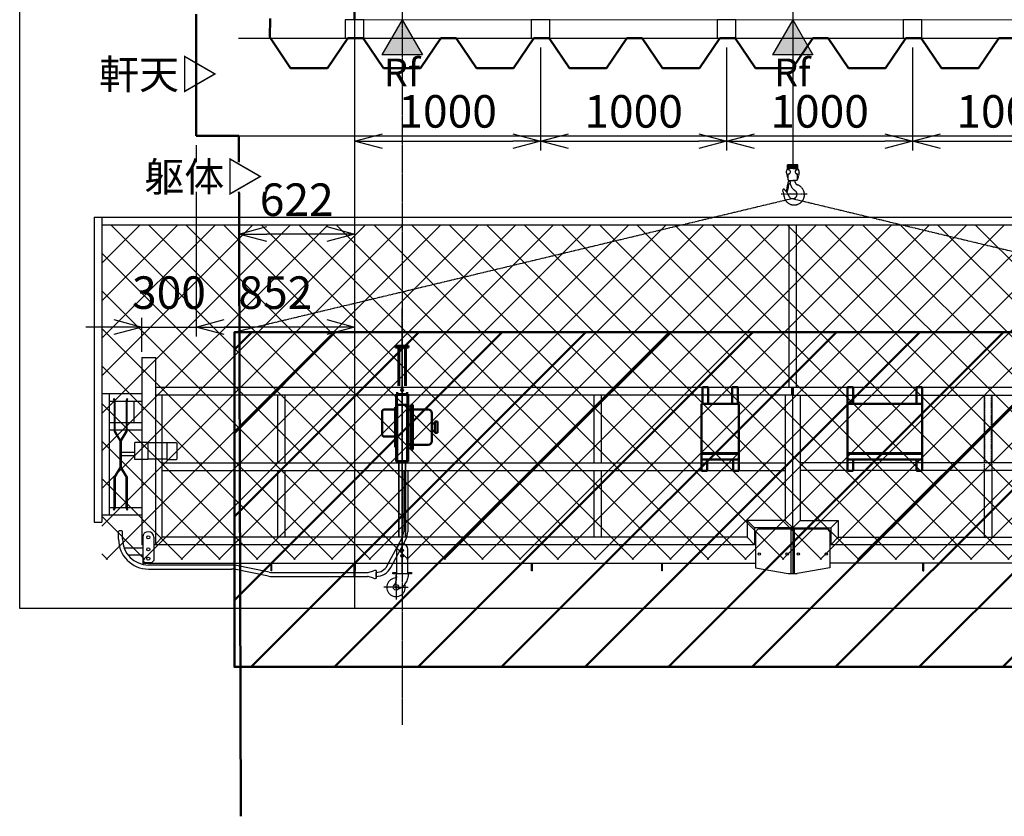
# Model space of a CAD drawing. Units: millimetres. Extents: x 489192 to 569586, y -109903 to -32420.
# Drawn here: x 489192 to 494486, y -47502 to -43218 of the extents above; entities that cross this region are included whole.
import ezdxf

# ---------------------------------------------------------------- set-up
doc = ezdxf.new("R2010")
doc.units = ezdxf.units.MM
for name, pattern in [('AM_ISO08W050', [18, 12, -1.5, 3, -1.5]), ('AM_ISO09W050', [22.5, 12, -1.5, 3, -1.5, 3, -1.5]), ('Amconstr', [9999, 9999, 0]), ('CENL', [19.5, 15, -1.5, 1.5, -1.5]), ('CENS', [13, 10, -1, 1, -1]), ('CENTER', [7, 4, -1, 1, -1]), ('HIDS', [1.5, 1, -0.5])]:
    doc.linetypes.add(name, pattern=pattern)
for name, color, linetype in [('1', 7, 'Continuous'), ('SUNPO_0', 7, 'Continuous'), ('ワインダ－', 3, 'Continuous'), ('背面養生1', 4, 'Continuous')]:
    doc.layers.add(name, color=color, linetype=linetype)
for name, color, linetype, lineweight in [('AM_0N', 7, 'Continuous', 50), ('AM_11N', 6, 'AM_ISO09W050', 25), ('AM_1N', 4, 'Continuous', 25), ('AM_2N', 5, 'Continuous', 50), ('AM_4', 3, 'Continuous', 25), ('AM_5', 3, 'Continuous', 25), ('AM_6', 4, 'Continuous', 25), ('AM_7', 1, 'AM_ISO08W050', 25), ('AM_7N', 1, 'AM_ISO08W050', 25), ('AM_8', 3, 'Continuous', 25), ('AM_9N', 9, 'Continuous', 18), ('AM_CL', 1, 'Amconstr', 25)]:
    doc.layers.add(name, color=color, linetype=linetype, lineweight=lineweight)
doc.layers.add('AM_VIEWS', color=1, linetype='Continuous', lineweight=25, plot=False)
doc.styles.add('ACJISTS', font='isocp.shx', dxfattribs={"height": 1, "bigfont": 'extfont.shx'})
doc.styles.get("Standard").update_dxf_attribs({"font": 'ISOCP.SHX', "bigfont": 'EXTFONT.SHX'})
doc.dimstyles.new('AM_JIS$0', dxfattribs={"dimscale": 0, "dimtxt": 3.5, "dimasz": 3, "dimexe": 1, "dimexo": 1, "dimgap": 1.5, "dimtad": 3, "dimdsep": 46, "dimtxsty": 'Standard', "dimblk": 'OPEN30', "dimcen": 0, "dimclrd": 3, "dimclre": 3, "dimclrt": 4, "dimadec": 0, "dimazin": 2, "dimtp": 0.1, "dimtm": 0.1, "dimtfac": 0.71, "dimtmove": 0, "dimatfit": 3, "dimldrblk": 'OPEN30', "dimfxl": 1, "dimlwd": -1, "dimlwe": -1, "dimarcsym": 0})

# ---------------------------------------------------------------- blocks, each defined once
blk = doc.blocks.new('矢印1')
at = {"linetype": 'ByBlock'}
blk.add_hatch(color=0, dxfattribs=at).paths.add_polyline_path([(-311, 538), (0, 0), (311, 538)])
at = {"color": 0, "linetype": 'ByBlock'}
for p, q in [((0, 0), (-311, 538)), ((-311, 538), (311, 538)), ((0, 0), (311, 538))]:
    blk.add_line(p, q, dxfattribs=at)
blk = doc.blocks.new('FGW-70正面 巻取付')
at = {"color": 4, "linetype": 'Continuous'}
for p, q in [((-1400, -262.5), (-1325, -262.5)), ((-1400, -262.5), (-1400, -1270)), ((-1325, -1270), (-1325, -262.5)), ((5525, -425), (-1325, -425)), ((2096, -465), (-1325, -465)), ((-1290, -1230), (-1290, -465)), ((-670, -465), (-670, -830)), ((-630, -465), (-630, -830)), ((1030, -465), (1030, -830)), ((1070, -465), (1070, -830)), ((2060, -465), (2060, -1140)), ((2096, -465), (2096, -425)), ((2100, -1180), (2100, -425)), ((2104, -465), (2104, -425)), ((2104, -465), (5525, -465)), ((2140, -465), (2140, -1140)), ((3130, -465), (3130, -830)), ((3170, -465), (3170, -830)), ((-1290, -830), (2060, -830)), ((5490, -830), (2140, -830)), ((-1290, -870), (2060, -870)), ((-670, -870), (-670, -1230)), ((-630, -870), (-630, -1230)), ((1030, -870), (1030, -1230)), ((1070, -870), (1070, -1230)), ((5490, -870), (2140, -870)), ((3130, -870), (3130, -1230)), ((3170, -870), (3170, -1230)), ((1855, -1140), (1855, -1230)), ((2060, -1140), (1855, -1140)), ((1895, -1180), (1855, -1140)), ((2100, -1180), (2060, -1140)), ((2100, -1180), (2140, -1140)), ((2140, -1140), (2345, -1140)), ((2305, -1180), (2345, -1140)), ((2345, -1140), (2345, -1230)), ((1895, -1180), (1895, -1270)), ((2100, -1180), (1895, -1180)), ((1915, -1185), (1900, -1200)), ((1900, -1200), (1900, -1394)), ((1915, -1185), (2285, -1185)), ((2091, -1424.5), (2091, -1185)), ((2100, -1180), (2305, -1180)), ((2100, -1185), (2100, -1424.5)), ((2109, -1424.5), (2109, -1185)), ((2285, -1185), (2300, -1200)), ((2300, -1200), (2300, -1394)), ((2305, -1180), (2305, -1270)), ((-1395, -1230), (-1395, -1370)), ((-1335, -1230), (-1335, -1355)), ((1895, -1270), (-1335, -1270)), ((-1325, -1265), (-1290, -1230)), ((1855, -1230), (-1290, -1230)), ((1855, -1230), (1895, -1270)), ((2091, -1370), (2091, -1270)), ((2109, -1370), (2109, -1270)), ((5535, -1270), (2300, -1270)), ((2345, -1230), (2305, -1270)), ((2345, -1230), (5490, -1230)), ((-1395, -1370), (1900, -1370)), ((-704, -1410), (-704, -1370)), ((-700, -1410), (-700, -1370)), ((-254, -1410), (-254, -1370)), ((-250, -1410), (-250, -1370)), ((696, -1410), (696, -1370)), ((700, -1410), (700, -1370)), ((1396, -1410), (1396, -1370)), ((1400, -1410), (1400, -1370)), ((5595, -1370), (2300, -1370)), ((2800, -1410), (2800, -1370)), ((2804, -1410), (2804, -1370)), ((-700, -1410), (-704, -1410)), ((-700, -1410), (-704, -1410)), ((-250, -1410), (-254, -1410)), ((-189, -1419.3), (-185.5, -1419.3)), ((-182.6, -1418.8), (-153.3, -1409.8)), ((-139, -1408.5), (-144.5, -1408.5)), ((-139, -1408.5), (-139, -1451.5)), ((-50, -1420), (-29.7, -1420)), ((-50, -1426), (-50, -1420)), ((50, -1426), (-50, -1426)), ((30.3, -1420), (50, -1420)), ((50, -1420), (50, -1426)), ((700, -1410), (696, -1410)), ((1400, -1410), (1396, -1410)), ((1900, -1394), (2076, -1424.5)), ((2076, -1424.5), (2124, -1424.5)), ((2300, -1394), (2124, -1424.5)), ((2800, -1410), (2804, -1410)), ((-189, -1440.7), (-185.5, -1440.7)), ((-153.3, -1450.1), (-182.6, -1441.1)), ((-139, -1451.5), (-144.5, -1451.5))]:
    blk.add_line(p, q, dxfattribs=at)
at = {"color": 5, "linetype": 'HIDS'}
for p, q in [((3132, -830), (3132, -465)), ((3168, -830), (3168, -465)), ((3130, -833), (3130, -870)), ((3170, -833), (3170, -870)), ((3130, -870), (3170, -870))]:
    blk.add_line(p, q, dxfattribs=at)
at = {"color": 1, "linetype": 'CENS'}
blk.add_line((0, -1428), (0, -1238), dxfattribs=at)
blk.add_line((0, -1428), (0, -1238), dxfattribs=at)
blk.add_line((0, -1428), (0, -1238), dxfattribs=at)
blk.add_line((0, -1428), (0, -1238), dxfattribs=at)
at = {"color": 4, "linetype": 'Continuous'}
for points in [[(-33, -1426, -0.052593), (-31.1, -1443.6, -0.052593), (-32.9, -1461.2, -0.050097), (-38.1, -1477.3, -0.050097), (-46.3, -1492)], [(32.7, -1426, -0.070563), (29.3, -1451.5, -0.070563), (18.9, -1475, -0.080411), (-0.3, -1497.1, -0.080411), (-25.6, -1512)]]:
    blk.add_lwpolyline(points, format="xyb", dxfattribs=at)
for centre, radius in [((-1365, -1230), 8.25), ((0, -1330), 7), ((1920, -1320), 6.5), ((1920, -1320), 6.5), ((2070, -1320), 6.5), ((2070, -1320), 6.5), ((2130, -1320), 6.5), ((2130, -1320), 6.5), ((2280, -1320), 6.5), ((2280, -1320), 6.5), ((-33, -1499), 15), ((-33, -1499), 5)]:
    blk.add_circle(centre, radius, dxfattribs=at)
for centre, radius, start, end in [((-1365, -1230), 30, 0, 180), ((-185.5, -1409.3), 10, 270, 287.1487), ((-144.5, -1438.5), 30, 90, 107.1487), ((-185.5, -1450.7), 10, 72.8513, 90), ((-144.5, -1421.5), 30, 252.8513, 270), ((-33, -1499), 50, 89.9393, 18.6657)]:
    blk.add_arc(centre, radius, start, end, dxfattribs=at)
at = {"layer": '1', "color": 1, "linetype": 'CENS'}
blk.add_line((0, -1362.5), (0, -132), dxfattribs=at)
at = {"layer": '1', "color": 4, "linetype": 'Continuous'}
for p, q in [((-20, -833.2), (-20, -1230)), ((-17, -833.2), (-17, -1230)), ((17, -833.2), (17, -1230)), ((20, -1230), (20, -833.2)), ((0.3, -1270), (0.3, -1270)), ((-29.7, -1295), (-29.7, -1425)), ((30.3, -1425), (30.3, -1295)), ((-1395, -1355), (-1385, -1365)), ((-1385, -1365), (-1345, -1365)), ((-1345, -1365), (-1335, -1355)), ((-29.7, -1425), (30.3, -1425))]:
    blk.add_line(p, q, dxfattribs=at)
for centre, radius in [((-1365, -1295), 8.25), ((0, -1300), 7), ((-1365, -1345), 8.25)]:
    blk.add_circle(centre, radius, dxfattribs=at)
for start, end in [(90, 180), (0, 90)]:
    blk.add_arc((0.3, -1295), 30, start, end, dxfattribs=at)
at = {"layer": 'AM_0N'}
for p, q in [((-35, -209), (-35, -200)), ((-35, -200), (35, -200)), ((35, -209), (-35, -209)), ((-20, -209), (-20, -415)), ((-16.8, -415), (-16.8, -209)), ((16.8, -415), (16.8, -209)), ((20, -209), (20, -415)), ((35, -200), (35, -209)), ((-32.5, -460), (32.5, -460)), ((-32.5, -769.8), (-32.5, -460)), ((-29.3, -463.2), (29.3, -463.2)), ((-29.3, -769.8), (-29.3, -463.2)), ((-27.5, -460), (-27.5, -450)), ((7.5, -463.2), (-7.5, -463.2)), ((27.5, -450), (27.5, -460)), ((29.3, -769.8), (29.3, -463.2)), ((32.5, -769.8), (32.5, -460)), ((-32.5, -505), (-29.3, -505)), ((29.3, -505), (32.5, -505)), ((-32.5, -823.2), (-32.5, -773)), ((-29.3, -820), (-29.3, -773)), ((29.3, -820), (29.3, -773)), ((32.5, -823.2), (32.5, -773)), ((0, -823.2), (-32.5, -823.2)), ((0, -820), (-29.3, -820)), ((0, -820), (29.3, -820)), ((0, -823.2), (32.5, -823.2))]:
    blk.add_line(p, q, dxfattribs=at)
blk.add_circle((0, -437.5), 6, dxfattribs=at)
blk.add_circle((0, -437.5), 6, dxfattribs=at)
at = {"layer": 'AM_1N'}
for p, q in [((-29.3, -773), (-32.5, -773)), ((29.3, -773), (32.5, -773)), ((8.2, -874.9), (8.2, -1200)), ((29.9, -874.9), (29.9, -1200)), ((-1524.8, -1240), (-1524.8, -1198.4)), ((-1503.1, -1240), (-1503.1, -1198.4)), ((-1395, -1270), (-1400, -1270)), ((-80, -1382.5), (0, -1232.5)), ((-60.7, -1392.4), (19.2, -1242.7)), ((-1495.3, -1286.1), (-1395, -1286.1)), ((-1494.8, -1287.4), (-1395, -1287.4)), ((-1475.1, -1323.8), (-1395, -1323.8)), ((-258.5, -1375), (-254, -1375)), ((-258.5, -1440.8), (-258.5, -1375)), ((-254, -1375), (-254, -1440.8)), ((-1364, -1379.1), (-916.9, -1379.1)), ((-1364, -1400.8), (-916.9, -1400.8)), ((-718.9, -1439.1), (-903.4, -1402.2)), ((-714.6, -1417.8), (-899.1, -1380.9)), ((-701.1, -1419.1), (-189, -1419.1)), ((-141, -1419.1), (-141, -1440.8)), ((-701.1, -1440.8), (-189, -1440.8))]:
    blk.add_line(p, q, dxfattribs=at)
for centre, radius, start, end in [((-61, -1200), 69.2, 331.9275, 0), ((-61, -1200), 90.8, 331.9275, 0), ((-1364, -1240), 160.8, 180, 270), ((-1364, -1240), 139.2, 180, 270), ((-916.9, -1470), 90.8, 78.6901, 90), ((-916.9, -1470), 69.2, 78.6901, 90), ((-701.1, -1350), 69.2, 258.6901, 270), ((-141, -1350), 69.2, 270, 331.9275), ((-141, -1350), 90.9, 270, 332.1443), ((-701.1, -1350), 90.8, 258.6901, 270)]:
    blk.add_arc(centre, radius, start, end, dxfattribs=at)
blk.add_ellipse((-1514, -1198.4), major_axis=(-10.8, 0), ratio=0.28752, start_param=3.141593, end_param=6.283185, dxfattribs=at)
at = {"layer": 'AM_2N'}
for p, q in [((1645, -421.8), (1615, -421.8)), ((1615, -421.8), (1615, -511.8)), ((1645, -511.8), (1645, -421.8)), ((1645, -421.8), (1645, -425)), ((1805, -421.8), (1775, -421.8)), ((1775, -421.8), (1775, -511.8)), ((1775, -421.8), (1775, -425)), ((1805, -421.8), (1805, -511.8)), ((2425, -421.8), (2395, -421.8)), ((2395, -421.8), (2395, -871.8)), ((2425, -421.8), (2425, -511.8)), ((2795, -421.8), (2765, -421.8)), ((2765, -421.8), (2765, -511.8)), ((2795, -871.8), (2795, -421.8)), ((27.5, -518), (-27.5, -518)), ((-27.5, -518), (-27.5, -818)), ((27.5, -518), (27.5, -818)), ((47.5, -543), (47.5, -518)), ((47.5, -518), (57.5, -518)), ((57.5, -518), (57.5, -543)), ((1770, -511.8), (1610, -511.8)), ((1610, -511.8), (1610, -811.8)), ((1615, -511.8), (1615, -508.6)), ((1765, -511.8), (1810, -511.8)), ((1775, -511.8), (1775, -508.6)), ((1810, -871.8), (1810, -511.8)), ((2435, -511.8), (2395, -511.8)), ((2755, -511.8), (2435, -511.8)), ((2755, -511.8), (2795, -511.8)), ((-107.5, -553), (-107.5, -678)), ((-37.5, -543), (-97.5, -543)), ((-27.5, -530.5), (-37.5, -530.5)), ((-37.5, -530.5), (-37.5, -543)), ((-37.5, -543), (-37.5, -688)), ((27.5, -543), (47.5, -543)), ((47.5, -543), (47.5, -733)), ((57.5, -543), (140, -543)), ((57.5, -543), (57.5, -733)), ((160, -563), (160, -713)), ((175, -618), (160, -618)), ((175, -668), (175, -608)), ((175, -608), (190, -608)), ((190, -608), (190, -668)), ((-97.5, -688), (-37.5, -688)), ((-37.5, -688), (-37.5, -745.5)), ((175, -658), (160, -658)), ((190, -668), (175, -668)), ((27.5, -733), (47.5, -733)), ((47.5, -733), (47.5, -758)), ((140, -733), (57.5, -733)), ((57.5, -758), (57.5, -733)), ((-37.5, -745.5), (-27.5, -745.5)), ((47.5, -758), (57.5, -758)), ((1610, -776.8), (1810, -776.8)), ((1810, -781.8), (1610, -781.8)), ((2395, -776.8), (2795, -776.8)), ((2795, -781.8), (2395, -781.8)), ((1610, -811.8), (1770, -811.8)), ((1610, -811.8), (1610, -871.8)), ((1610, -811.8), (1610, -815)), ((1640, -871.8), (1640, -811.8)), ((1770, -811.8), (1810, -811.8)), ((1780, -811.8), (1780, -871.8)), ((1780, -811.8), (1780, -815)), ((2435, -811.8), (2395, -811.8)), ((2425, -811.8), (2425, -871.8)), ((2435, -811.8), (2755, -811.8)), ((2755, -811.8), (2795, -811.8)), ((2765, -811.8), (2765, -871.8)), ((1610, -871.8), (1640, -871.8)), ((1780, -871.8), (1810, -871.8)), ((2395, -871.8), (2425, -871.8)), ((2765, -871.8), (2795, -871.8))]:
    blk.add_line(p, q, dxfattribs=at)
for centre, radius, start, end in [((-97.5, -553), 10, 90, 180), ((140, -563), 20, 0, 90), ((-97.5, -678), 10, 180, 270), ((140, -713), 20, 270, 0)]:
    blk.add_arc(centre, radius, start, end, dxfattribs=at)
at = {"layer": 'AM_7'}
for q in [(-33, -1433), (-99, -1499), (33, -1499), (-33, -1565)]:
    blk.add_line((-33, -1499), q, dxfattribs=at)
at = {"layer": 'AM_7N'}
for p, q in [((0, -1352.5), (0, 0)), ((0, -444.7), (0, -430.3)), ((0, -458.9), (0, -473.8))]:
    blk.add_line(p, q, dxfattribs=at)
at = {"layer": 'Defpoints', "color": 0, "linetype": 'ByBlock'}
blk.add_point((2305, -1270), dxfattribs=at)
at = {"layer": 'ワインダ－', "ltscale": 3}
for p, q in [((-1615, -459), (-1615, -1109)), ((-1400, -459), (-1615, -459)), ((-1615, -459), (-1615, -1109)), ((-1575, -459), (-1575, -1109)), ((-1400, -499), (-1575, -499)), ((-1440, -614), (-1440, -499)), ((-1400, -614), (-1575, -614)), ((-1400, -654), (-1575, -654)), ((-1615, -1109), (-1400, -1109)), ((-1575, -1069), (-1400, -1069))]:
    blk.add_line(p, q, dxfattribs=at)
at = {"layer": 'ワインダ－'}
for p, q in [((-1548.5, -484), (-1551.5, -488)), ((-1548.5, -494), (-1548.5, -661)), ((-1543.5, -659.6), (-1543.5, -494)), ((-1483.5, -494), (-1483.5, -659.6)), ((-1478.5, -484), (-1475.5, -488)), ((-1478.5, -661), (-1478.5, -494)), ((-1548.5, -661), (-1518.5, -711.5)), ((-1543.5, -659.6), (-1513.5, -710.1)), ((-1513.5, -710.1), (-1483.5, -659.6)), ((-1508.5, -711.5), (-1478.5, -661)), ((-1518.5, -711.5), (-1518.5, -856.5)), ((-1508.5, -856.5), (-1508.5, -711.5)), ((-1438.5, -721), (-1438.5, -811)), ((-1366.5, -721), (-1438, -721)), ((-1366.5, -721), (-1366.5, -811)), ((-1265.5, -721.5), (-1366.5, -721.5)), ((-1265.5, -721), (-1265.5, -811)), ((-1265.5, -721), (-1213.5, -721)), ((-1213.5, -721), (-1211.5, -723)), ((-1211.5, -723), (-1211.5, -809)), ((-1438.5, -774.5), (-1508.5, -774.5)), ((-1438.5, -791.5), (-1508.5, -791.5)), ((-1366.5, -811), (-1438, -811)), ((-1265.5, -810.5), (-1366.5, -810.5)), ((-1265.5, -811), (-1213.5, -811)), ((-1211.5, -809), (-1213.5, -811)), ((-1548.5, -907), (-1518.5, -856.5)), ((-1543.5, -908.3), (-1513.5, -857.8)), ((-1513.5, -857.8), (-1483.5, -908.3)), ((-1508.5, -856.5), (-1478.5, -907)), ((-1548.5, -1074), (-1548.5, -907)), ((-1543.5, -908.3), (-1543.5, -1074)), ((-1483.5, -1074), (-1483.5, -908.3)), ((-1478.5, -907), (-1478.5, -1074)), ((-1548.5, -1084), (-1551.5, -1080)), ((-1478.5, -1084), (-1475.5, -1080))]:
    blk.add_line(p, q, dxfattribs=at)
for centre, radius, start, end in [((-1556, -494), 7.5, 0, 53.1301), ((-1556, -494), 12.5, 0, 53.1301), ((-1471, -494), 12.5, 126.8699, 180), ((-1471, -494), 7.5, 126.8699, 180), ((-1556, -1074), 7.5, 306.8699, 0), ((-1556, -1074), 12.5, 306.8699, 0), ((-1471, -1074), 12.5, 180, 233.1301), ((-1471, -1074), 7.5, 180, 233.1301)]:
    blk.add_arc(centre, radius, start, end, dxfattribs=at)
blk = doc.blocks.new('FGW-70正面 巻取背面ネット付')
at = {"layer": 'AM_8'}
h = blk.add_hatch(dxfattribs=at)
h.set_pattern_fill('NET', color=3, scale=45, angle=45, style=0)
h.set_pattern_definition([(45, (-43060.13, -9645.98), (-101.0279, 101.0279), []), (135, (-43060.13, -9645.98), (-101.0279, -101.0279), [])])
h.paths.add_polyline_path([(-1615, -1349), (5815, -1349), (5815, 451), (-1615, 451)])
at = {"layer": '背面養生1'}
for p, q in [((-1655, 491), (5855, 491)), ((-1615, 451), (5815, 451)), ((2080, -425), (2080, 451)), ((2080, -425), (2080, 451)), ((2120, -425), (2120, 451)), ((2120, -425), (2120, 451)), ((-1655, -1149), (-1615, -1149))]:
    blk.add_line(p, q, dxfattribs=at)
at = {"layer": '背面養生1', "ltscale": 3}
for p, q in [((-1655, 491), (-1655, -1149)), ((-1615, 491), (-1615, -1149))]:
    blk.add_line(p, q, dxfattribs=at)
at = {"layer": 'SUNPO_0'}
blk.add_blockref('FGW-70正面 巻取付', (0, 0), dxfattribs=at)
blk = doc.blocks.new('単体揚重機フック')
at = {"color": 0, "linetype": 'ByBlock'}
for p, q in [((-100.8, -16629.1), (-100.8, -16610.6)), ((-46.2, -16610.6), (-100.8, -16610.6)), ((-46.2, -16617.1), (-100.8, -16617.1)), ((-46.2, -16629.1), (-46.2, -16610.6)), ((-107.4, -16652.4), (-107.4, -16643.8)), ((-107.2, -16653.8), (-99.8, -16688.4)), ((-102.6, -16632.7), (-106.7, -16640.8)), ((-46.2, -16622.6), (-100.8, -16622.6)), ((-46.2, -16629.1), (-100.8, -16629.1)), ((-99, -16633.1), (-99, -16632.4)), ((-99, -16689.2), (-99, -16662.3)), ((-73.5, -16629.1), (-96.8, -16629.1)), ((-73.5, -16629.1), (-50.3, -16629.1)), ((-48.1, -16633.1), (-48.1, -16632.4)), ((-48.1, -16689.2), (-48.1, -16662.3)), ((-39.8, -16653.8), (-47.3, -16688.4)), ((-44.4, -16632.7), (-40.4, -16640.8)), ((-39.7, -16652.4), (-39.7, -16643.8)), ((-102, -16712.2), (-108, -16753.7)), ((-95.7, -16697.2), (-101.7, -16711.1)), ((-95.9, -16714.8), (-101.1, -16750.3)), ((-88, -16700.6), (-95.7, -16697.2)), ((-94.3, -16694.6), (-94.3, -16694.3)), ((-94.3, -16694.6), (-73.5, -16694.6)), ((-87.4, -16709.3), (-93, -16711.4)), ((-86.6, -16695.3), (-87.2, -16695.8)), ((-87.2, -16696.5), (-87.2, -16695.8)), ((-73.5, -16695.3), (-86.6, -16695.3)), ((-52.8, -16694.6), (-73.5, -16694.6)), ((-60.4, -16695.3), (-73.5, -16695.3)), ((-60.4, -16695.3), (-59.9, -16695.8)), ((-59.9, -16702.9), (-59.9, -16695.8)), ((-52.8, -16694.6), (-52.8, -16694.3)), ((-106, -16754), (-108, -16753.7))]:
    blk.add_line(p, q, dxfattribs=at)
for centre, radius, start, end in [((-100.8, -16643.8), 6.55, 153.4349, 180), ((-100.8, -16652.4), 6.55, 180, 192.2005), ((-96.8, -16635.7), 6.55, 90, 153.4349), ((-95.7, -16632.4), 3.27, 90, 180), ((-95.7, -16633.1), 3.27, 180, 262.8676), ((-95.7, -16662.3), 3.27, 97.1324, 180), ((-97.5, -16647.7), 11.5, 277.1324, 82.8676), ((-49.5, -16647.7), 11.5, 97.1324, 262.8676), ((-51.4, -16632.4), 3.27, 0, 90), ((-51.4, -16633.1), 3.27, 277.1324, 0), ((-51.4, -16662.3), 3.27, 0, 82.8676), ((-50.3, -16635.7), 6.55, 26.5651, 90), ((-46.2, -16643.8), 6.55, 0, 26.5651), ((-46.2, -16652.4), 6.55, 347.7995, 0), ((-66, -16770.4), 55.5, 183.0414, 70.9525), ((-97.6, -16712.8), 4.37, 156.7196, 171.7196), ((-93.4, -16687), 6.55, 192.2005, 254.7486), ((-95.7, -16689.2), 3.27, 180, 223.8034), ((-91.6, -16715.5), 4.37, 109.8002, 171.7196), ((-95.4, -16694.3), 1.09, 0, 74.7486), ((-93.3, -16716.6), 7.64, 12.9645, 59.4896), ((-91.5, -16696.5), 4.37, 304.6216, 0), ((-89.9, -16705.1), 4.91, 300.1714, 66.7196), ((-33.7, -16702.9), 53.5, 192.9645, 237.8529), ((-85.5, -16694.2), 1.09, 270, 336.4218), ((-61.5, -16694.2), 1.09, 203.5782, 270), ((-44.5, -16702.9), 15.4, 180, 257.3242), ((-51.7, -16694.3), 1.09, 105.2514, 180), ((-53.7, -16687), 6.55, 285.2514, 347.7995), ((-51.4, -16689.2), 3.27, 316.1966, 0), ((-122.6, -16746), 4.91, 51.0453, 202.4394), ((-198.8, -16777.5), 77.5, 3.0414, 22.4394), ((-168.3, -16802.5), 77.5, 19.7767, 51.0453), ((-105.4, -16749.7), 4.37, 261.7196, 351.7196), ((-73.5, -16768.4), 23.2, 199.7767, 60.6215)]:
    blk.add_arc(centre, radius, start, end, dxfattribs=at)
at = {"layer": 'AM_CL', "linetype": 'CENTER'}
blk.add_line((3.3, -16768.4), (-136, -16768.4), dxfattribs=at)
blk = doc.blocks.new('_Open30')
at = {"color": 0, "linetype": 'ByBlock', "lineweight": -2}
for p, q in [((-1, 0.268), (0, 0)), ((0, 0), (-1, -0.268)), ((0, 0), (-1, 0))]:
    blk.add_line(p, q, dxfattribs=at)
blk = doc.blocks.new('*D203')
at = {"layer": 'AM_5', "color": 3, "transparency": 16777216}
for p, q in [((490993, -43367.7), (490993, -43920.9)), ((491993, -43367.7), (491993, -43920.9)), ((491143, -43870.9), (491843, -43870.9))]:
    blk.add_line(p, q, dxfattribs=at)
at = {"layer": 'Defpoints', "color": 0, "transparency": 16777216}
for p in [(490993, -43317.7), (491993, -43317.7), (491993, -43870.9)]:
    blk.add_point(p, dxfattribs=at)
at = {"layer": 'AM_5', "color": 3, "transparency": 16777216, "xscale": 150, "yscale": 150, "zscale": 150, "rotation": 180}
blk.add_blockref('_Open30', (490993, -43870.9), dxfattribs=at)
at = {"layer": 'AM_5', "color": 3, "transparency": 16777216, "xscale": 150, "yscale": 150, "zscale": 150}
blk.add_blockref('_Open30', (491993, -43870.9), dxfattribs=at)
at = {"layer": 'AM_5', "color": 4, "transparency": 16777216, "insert": (491493, -43733.4), "char_height": 175, "attachment_point": 5}
blk.add_mtext('1000', dxfattribs=at)
blk = doc.blocks.new('*D204')
at = {"layer": 'AM_5', "color": 3, "transparency": 16777216}
for p, q in [((491993, -43367.7), (491993, -43920.9)), ((492993, -43367.7), (492993, -43920.9)), ((492143, -43870.9), (492843, -43870.9))]:
    blk.add_line(p, q, dxfattribs=at)
at = {"layer": 'Defpoints', "color": 0, "transparency": 16777216}
for p in [(491993, -43317.7), (492993, -43317.7), (492993, -43870.9)]:
    blk.add_point(p, dxfattribs=at)
at = {"layer": 'AM_5', "color": 3, "transparency": 16777216, "xscale": 150, "yscale": 150, "zscale": 150, "rotation": 180}
blk.add_blockref('_Open30', (491993, -43870.9), dxfattribs=at)
at = {"layer": 'AM_5', "color": 3, "transparency": 16777216, "xscale": 150, "yscale": 150, "zscale": 150}
blk.add_blockref('_Open30', (492993, -43870.9), dxfattribs=at)
at = {"layer": 'AM_5', "color": 4, "transparency": 16777216, "insert": (492493, -43733.4), "char_height": 175, "attachment_point": 5}
blk.add_mtext('1000', dxfattribs=at)
blk = doc.blocks.new('*D205')
at = {"layer": 'AM_5', "color": 3, "transparency": 16777216}
for p, q in [((492993, -43367.7), (492993, -43920.9)), ((493993, -43367.7), (493993, -43920.9)), ((493143, -43870.9), (493843, -43870.9))]:
    blk.add_line(p, q, dxfattribs=at)
at = {"layer": 'Defpoints', "color": 0, "transparency": 16777216}
for p in [(492993, -43317.7), (493993, -43317.7), (493993, -43870.9)]:
    blk.add_point(p, dxfattribs=at)
at = {"layer": 'AM_5', "color": 3, "transparency": 16777216, "xscale": 150, "yscale": 150, "zscale": 150, "rotation": 180}
blk.add_blockref('_Open30', (492993, -43870.9), dxfattribs=at)
at = {"layer": 'AM_5', "color": 3, "transparency": 16777216, "xscale": 150, "yscale": 150, "zscale": 150}
blk.add_blockref('_Open30', (493993, -43870.9), dxfattribs=at)
at = {"layer": 'AM_5', "color": 4, "transparency": 16777216, "insert": (493493, -43733.4), "char_height": 175, "attachment_point": 5}
blk.add_mtext('1000', dxfattribs=at)
blk = doc.blocks.new('*D206')
at = {"layer": 'AM_5', "color": 3, "transparency": 16777216}
for p, q in [((493993, -43367.7), (493993, -43920.9)), ((494993, -43367.7), (494993, -43920.9)), ((494143, -43870.9), (494843, -43870.9))]:
    blk.add_line(p, q, dxfattribs=at)
at = {"layer": 'Defpoints', "color": 0, "transparency": 16777216}
for p in [(493993, -43317.7), (494993, -43317.7), (494993, -43870.9)]:
    blk.add_point(p, dxfattribs=at)
at = {"layer": 'AM_5', "color": 3, "transparency": 16777216, "xscale": 150, "yscale": 150, "zscale": 150, "rotation": 180}
blk.add_blockref('_Open30', (493993, -43870.9), dxfattribs=at)
at = {"layer": 'AM_5', "color": 3, "transparency": 16777216, "xscale": 150, "yscale": 150, "zscale": 150}
blk.add_blockref('_Open30', (494993, -43870.9), dxfattribs=at)
at = {"layer": 'AM_5', "color": 4, "transparency": 16777216, "insert": (494493, -43733.4), "char_height": 175, "attachment_point": 5}
blk.add_mtext('1000', dxfattribs=at)
blk = doc.blocks.new('躯体')
at = {"layer": 'AM_0N', "color": 0, "linetype": 'ByBlock'}
for p, q in [((490406.9, -43222.8), (490406.9, -43876.8)), ((490805.7, -43246.4), (490803.2, -43347.3)), ((490803.2, -43347.3), (490913.6, -43512.8)), ((491113.6, -43512.8), (491222.6, -43352.8)), ((491222.6, -43352.8), (491304.6, -43352.8)), ((491304.6, -43352.8), (491413.6, -43512.8)), ((491613.6, -43512.8), (491722.6, -43352.8)), ((491722.6, -43352.8), (491804.6, -43352.8)), ((491804.6, -43352.8), (491913.6, -43512.8)), ((492113.6, -43512.8), (492222.6, -43352.8)), ((492222.6, -43352.8), (492304.6, -43352.8)), ((492304.6, -43352.8), (492413.6, -43512.8)), ((492613.6, -43512.8), (492722.6, -43352.8)), ((492722.6, -43352.8), (492804.6, -43352.8)), ((492804.6, -43352.8), (492913.6, -43512.8)), ((493113.6, -43512.8), (493222.6, -43352.8)), ((493222.6, -43352.8), (493304.6, -43352.8)), ((493304.6, -43352.8), (493413.6, -43512.8)), ((493613.6, -43512.8), (493722.6, -43352.8)), ((493722.6, -43352.8), (493804.6, -43352.8)), ((493804.6, -43352.8), (493913.6, -43512.8)), ((494113.6, -43512.8), (494222.6, -43352.8)), ((494222.6, -43352.8), (494304.6, -43352.8)), ((494304.6, -43352.8), (494413.6, -43512.8)), ((494613.6, -43512.8), (494722.6, -43352.8)), ((494722.6, -43352.8), (494804.6, -43352.8)), ((490913.6, -43512.8), (491113.6, -43512.8)), ((491413.6, -43512.8), (491613.6, -43512.8)), ((491913.6, -43512.8), (492113.6, -43512.8)), ((492413.6, -43512.8), (492613.6, -43512.8)), ((492913.6, -43512.8), (493113.6, -43512.8)), ((493413.6, -43512.8), (493613.6, -43512.8)), ((493913.6, -43512.8), (494113.6, -43512.8)), ((494413.6, -43512.8), (494613.6, -43512.8)), ((490406.9, -43876.8), (490636.6, -43876.8)), ((490636.6, -43876.8), (490647.3, -47537.5))]:
    blk.add_line(p, q, dxfattribs=at)
blk = doc.blocks.new('*D337')
at = {"layer": 'AM_5', "color": 3, "transparency": 16777216}
for p, q in [((490993, -43367.7), (490993, -44420.9)), ((490370.6, -43891.7), (490370.6, -44420.9)), ((490843, -44370.9), (490520.6, -44370.9))]:
    blk.add_line(p, q, dxfattribs=at)
at = {"layer": 'Defpoints', "color": 0, "transparency": 16777216}
for p in [(490993, -43317.7), (490370.6, -43841.7), (490370.6, -44370.9)]:
    blk.add_point(p, dxfattribs=at)
at = {"layer": 'AM_5', "color": 3, "transparency": 16777216, "xscale": 150, "yscale": 150, "zscale": 150, "rotation": 180}
blk.add_blockref('_Open30', (490370.6, -44370.9), dxfattribs=at)
at = {"layer": 'AM_5', "color": 3, "transparency": 16777216, "xscale": 150, "yscale": 150, "zscale": 150}
blk.add_blockref('_Open30', (490993, -44370.9), dxfattribs=at)
at = {"layer": 'AM_5', "color": 4, "transparency": 16777216, "insert": (490681.8, -44208.4), "char_height": 175, "attachment_point": 5, "bg_fill": 3, "box_fill_scale": 1.1, "bg_fill_color": 256, "bg_fill_true_color": 13158600, "bg_fill_transparency": 0}
blk.add_mtext('622', dxfattribs=at)
blk = doc.blocks.new('*D338')
at = {"layer": 'AM_5', "color": 3, "transparency": 16777216}
for p, q in [((490993, -43367.7), (490993, -44920.9)), ((490140.9, -43891.7), (490140.9, -44920.9)), ((490843, -44870.9), (490290.9, -44870.9))]:
    blk.add_line(p, q, dxfattribs=at)
at = {"layer": 'Defpoints', "color": 0, "transparency": 16777216}
for p in [(490993, -43317.7), (490140.9, -43841.7), (490140.9, -44870.9)]:
    blk.add_point(p, dxfattribs=at)
at = {"layer": 'AM_5', "color": 3, "transparency": 16777216, "xscale": 150, "yscale": 150, "zscale": 150, "rotation": 180}
blk.add_blockref('_Open30', (490140.9, -44870.9), dxfattribs=at)
at = {"layer": 'AM_5', "color": 3, "transparency": 16777216, "xscale": 150, "yscale": 150, "zscale": 150}
blk.add_blockref('_Open30', (490993, -44870.9), dxfattribs=at)
at = {"layer": 'AM_5', "color": 4, "transparency": 16777216, "insert": (490566.9, -44708.4), "char_height": 175, "attachment_point": 5, "bg_fill": 3, "box_fill_scale": 1.1, "bg_fill_color": 256, "bg_fill_true_color": 13158600, "bg_fill_transparency": 0}
blk.add_mtext('852', dxfattribs=at)
blk = doc.blocks.new('*D339')
at = {"layer": 'AM_5', "color": 3, "transparency": 16777216}
for p, q in [((490140.9, -43891.7), (490140.9, -44920.9)), ((489848.6, -45004.1), (489848.6, -44820.9)), ((489698.6, -44870.9), (489548.6, -44870.9)), ((489848.6, -44870.9), (490140.9, -44870.9)), ((490290.9, -44870.9), (490440.9, -44870.9))]:
    blk.add_line(p, q, dxfattribs=at)
at = {"layer": 'Defpoints', "color": 0, "transparency": 16777216}
for p in [(490140.9, -43841.7), (490140.9, -44870.9), (489848.6, -45054.1)]:
    blk.add_point(p, dxfattribs=at)
at = {"layer": 'AM_5', "color": 3, "transparency": 16777216, "xscale": 150, "yscale": 150, "zscale": 150}
blk.add_blockref('_Open30', (489848.6, -44870.9), dxfattribs=at)
at = {"layer": 'AM_5', "color": 3, "transparency": 16777216, "xscale": 150, "yscale": 150, "zscale": 150, "rotation": 180}
blk.add_blockref('_Open30', (490140.9, -44870.9), dxfattribs=at)
at = {"layer": 'AM_5', "color": 4, "transparency": 16777216, "insert": (489994.7, -44708.4), "char_height": 175, "attachment_point": 5, "bg_fill": 3, "box_fill_scale": 1.1, "bg_fill_color": 256, "bg_fill_true_color": 13158600, "bg_fill_transparency": 0}
blk.add_mtext('300', dxfattribs=at)

msp = doc.modelspace()

# ---------------------------------------------------------------- hatches: boundary and pattern name
at = {"layer": 'AM_0N'}
h = msp.add_hatch(dxfattribs=at)
h.set_pattern_fill('ANSI31', color=5, scale=100)
h.set_pattern_definition([(45, (105969.9, -75547.03), (-224.5064, 224.5064), [])])
h.paths.add_polyline_path([(490347.08, -44898.934), (490347.08, -46698.934), (496347.08, -46698.934), (496347.08, -44898.934)])

# ---------------------------------------------------------------- linework, layer by layer
at = {"color": 1, "linetype": 'CENL'}
msp.add_line((491248.561, -39248.377), (491248.561, -47010.741), dxfattribs=at)
at = {"layer": 'AM_0N', "color": 5}
msp.add_line((490992.959, -43142.738), (490992.959, -43217.738), dxfattribs=at)
msp.add_lwpolyline([(496347.08, -44898.934), (490347.08, -44898.934), (490347.08, -46698.934), (496347.08, -46698.934)], close=True, dxfattribs=at)
at = {"layer": 'AM_1N'}
for points in [[(490942.959, -43317.738), (491042.959, -43317.738), (491042.959, -43217.738), (490942.959, -43217.738)], [(491942.959, -43317.738), (492042.959, -43317.738), (492042.959, -43217.738), (491942.959, -43217.738)], [(492942.959, -43317.738), (493042.959, -43317.738), (493042.959, -43217.738), (492942.959, -43217.738)], [(493942.959, -43317.738), (494042.959, -43317.738), (494042.959, -43217.738), (493942.959, -43217.738)]]:
    msp.add_lwpolyline(points, close=True, dxfattribs=at)
at = {"layer": 'AM_7N', "color": 252}
msp.add_line((490992.959, -40001.556), (490992.959, -46384.585), dxfattribs=at)
at = {"layer": 'AM_7N'}
for p, q in [((493348.561, -40929.723), (493348.561, -43998.886)), ((493347.08, -44179.939), (490347.08, -44898.934)), ((493347.08, -44179.939), (496347.08, -44898.934))]:
    msp.add_line(p, q, dxfattribs=at)
at = {"layer": 'AM_9N', "color": 5}
msp.add_line((497126.891, -43217.738), (490992.959, -43217.738), dxfattribs=at)
at = {"layer": 'AM_VIEWS'}
msp.add_lwpolyline([(489192.273, -32420.402), (509016.883, -32420.402), (509016.883, -44369.673), (504916.362, -44369.673), (504916.362, -45804.345), (499416.362, -45804.345), (499416.362, -46384.585), (489192.273, -46384.585)], close=True, dxfattribs=at)

# ---------------------------------------------------------------- block references
at = {"layer": 'AM_0N', "color": 251}
msp.add_blockref('躯体', (-265.998, 35.076), dxfattribs=at)
at = {"layer": 'AM_0N'}
msp.add_blockref('FGW-70正面 巻取背面ネット付', (491248.561, -44771.558), dxfattribs=at)
at = {"layer": 'AM_11N'}
msp.add_blockref('単体揚重機フック', (493422.094, -27388.311), dxfattribs=at)
at = {"layer": 'AM_4', "xscale": 0.35, "yscale": 0.35, "zscale": 0.35, "rotation": 180}
msp.add_blockref('矢印1', (491248.561, -43217.738), dxfattribs=at)
at = {"layer": 'AM_4', "color": 5, "xscale": 0.35, "yscale": 0.35, "zscale": 0.35, "rotation": 180}
msp.add_blockref('矢印1', (493348.561, -43217.738), dxfattribs=at)

# ---------------------------------------------------------------- texts
at = {"layer": 'AM_6', "color": 4, "lineweight": 25, "char_height": 150, "attachment_point": 1}
for insert in [(491149.534, -43426.37), (493248.044, -43426.37)]:
    msp.add_mtext_dynamic_manual_height_columns('Rf', width=546.13538, gutter_width=1250, heights=[0], dxfattribs=dict(at, insert=insert))

# ---------------------------------------------------------------- dimensions: what is measured, and where the dimension line sits
at = {"layer": 'AM_5'}
for base, p1, p2, picture, middle in [((491992.959, -43870.916), (490992.959, -43317.738), (491992.959, -43317.738), '*D203', (491492.959, -43733.416)), ((492992.959, -43870.916), (491992.959, -43317.738), (492992.959, -43317.738), '*D204', (492492.959, -43733.416)), ((493992.959, -43870.916), (492992.959, -43317.738), (493992.959, -43317.738), '*D205', (493492.959, -43733.416)), ((494992.959, -43870.916), (493992.959, -43317.738), (494992.959, -43317.738), '*D206', (494492.959, -43733.416))]:
    dim = msp.add_linear_dim(base=base, p1=p1, p2=p2, dimstyle='AM_JIS$0', override={"dimscale": 50, "dimgap": 1, "dimdec": 0}, dxfattribs=at)
    dim.commit()
    dim.dimension.update_dxf_attribs({"geometry": picture, "text_midpoint": middle})

# ---------------------------------------------------------------- next in the draw order: dimensions: what is measured, and where the dimension line sits
dim = msp.add_linear_dim(base=(490370.561, -44370.916), p1=(490992.959, -43317.738), p2=(490370.561, -43841.739), angle=0, dimstyle='AM_JIS$0', override={"dimscale": 50, "dimdec": 0, "dimtfill": 1}, dxfattribs=at)
dim.commit()
dim.dimension.update_dxf_attribs({"geometry": '*D337', "text_midpoint": (490681.76, -44208.399)})

# ---------------------------------------------------------------- next in the draw order: dimensions: what is measured, and where the dimension line sits
dim = msp.add_linear_dim(base=(490140.914, -44870.916), p1=(490992.959, -43317.738), p2=(490140.914, -43841.739), angle=0, dimstyle='AM_JIS$0', override={"dimscale": 50, "dimdec": 0, "dimtfill": 1}, dxfattribs=at)
dim.commit()
dim.dimension.update_dxf_attribs({"geometry": '*D338', "text_midpoint": (490566.937, -44708.399)})

# ---------------------------------------------------------------- next in the draw order: linework, layer by layer
at = {"layer": 'AM_7N', "color": 252}
msp.add_line((490369.021, -43317.738), (499068.628, -43317.738), dxfattribs=at)

# ---------------------------------------------------------------- next in the draw order: texts
at = {"layer": 'AM_5', "color": 252, "insert": (489618.891, -43590.392), "char_height": 157.5, "attachment_point": 7, "style": 'ACJISTS'}
msp.add_mtext('軒天{\\fMS PGothic|b0|i0|c128|p50;▷}', dxfattribs=at)

# ---------------------------------------------------------------- next in the draw order: dimensions: what is measured, and where the dimension line sits
at = {"layer": 'AM_5'}
dim = msp.add_linear_dim(base=(490140.914, -44870.916), p1=(489848.561, -45054.127), p2=(490140.914, -43841.739), angle=0, text='300', dimstyle='AM_JIS$0', override={"dimscale": 50, "dimdec": 0, "dimpost": '', "dimtfill": 1}, dxfattribs=at)
dim.commit()
dim.dimension.update_dxf_attribs({"geometry": '*D339', "text_midpoint": (489994.737, -44870.916), "dimtype": 160})

# ---------------------------------------------------------------- next in the draw order: linework, layer by layer
at = {"layer": 'AM_7N', "color": 252}
msp.add_line((490370.561, -43841.739), (499070.168, -43841.739), dxfattribs=at)

# ---------------------------------------------------------------- next in the draw order: texts
at = {"layer": 'AM_5', "color": 252, "insert": (489862.738, -44141.834), "char_height": 157.5, "attachment_point": 7, "style": 'ACJISTS', "bg_fill": 3, "box_fill_scale": 1, "bg_fill_color": 256, "bg_fill_transparency": 0}
msp.add_mtext('躯体{\\fMS PGothic|b0|i0|c128|p50;▷}', dxfattribs=at)

doc.saveas('drawing.dxf')
